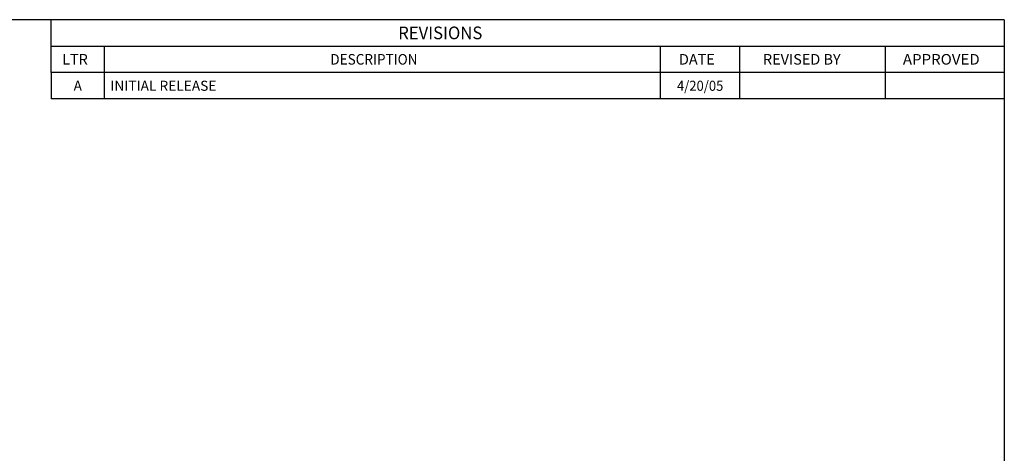
# Model space of a CAD drawing. Extents: x 0.8 to 33.8, y 0.5 to 21.5.
# Drawn here: x 24.5 to 33.8, y 17.4 to 21.5 of the extents above; entities that cross this region are included whole.
import ezdxf
from ezdxf.enums import TextEntityAlignment as Align

# ---------------------------------------------------------------- set-up
doc = ezdxf.new("R2010")
doc.units = 0
doc.header["$MEASUREMENT"] = 0
doc.linetypes.add('HIDDENNEW1', pattern=[0.1875, 0.0625, -0.0625, 0.0625])
for name, color, linetype in [('DIM', 2, 'CONTINUOUS'), ('RIGGING', 4, 'HIDDENNEW1'), ('TITLE', 1, 'CONTINUOUS'), ('TXT', 2, 'CONTINUOUS')]:
    doc.layers.add(name, color=color, linetype=linetype)
doc.styles.get("Standard").update_dxf_attribs({"font": 'monotxt.shx'})

# ---------------------------------------------------------------- blocks, each defined once
blk = doc.blocks.new('SDTIT00')
at = {"layer": 'TXT', "color": 7, "linetype": 'Continuous'}
for p, q in [((33, 21), (0, 21)), ((24, 20.5), (24, 21)), ((33, 21), (33, 0)), ((24, 20.75), (33, 20.75)), ((24.5, 20.75), (24.5, 20.5)), ((29.75, 20.75), (29.75, 20.5)), ((30.5, 20.75), (30.5, 20.5)), ((31.875, 20.75), (31.875, 20.5)), ((33, 20.5), (24, 20.5))]:
    blk.add_line(p, q, dxfattribs=at)
at = {"layer": 'DIM', "color": 2, "linetype": 'Continuous'}
for s, height, width, p in [('REVISIONS', 0.12, 0.962778, (27.275794, 20.815)), ('DESCRIPTION', 0.1, 0.939273, (26.63459, 20.575)), ('REVISED BY', 0.1, 0.9999, (30.7209, 20.575)), ('APPROVED', 0.1, 1.041625, (32.042329, 20.575))]:
    blk.add_text(s, height=height, dxfattribs=dict(at, width=width)).set_placement(p)
for s, p in [('LTR', (24.102448, 20.575)), ('DATE', (29.927448, 20.575))]:
    blk.add_text(s, height=0.1, dxfattribs=at).set_placement(p)
at = {"layer": 'RIGGING', "color": 4, "linetype": 'Continuous', "flags": 4}
for tag, p in [('ACAD', (21.916667, 3.213088)), ('MECH', (22.75, 3.213088)), ('IDEAS', (23.583333, 3.213088)), ('DRAFTER', (24.9375, 2.558183)), ('CHECKER', (24.9375, 2.16235)), ('CHECK_DATE', (26.4375, 2.16235)), ('APP_1_DATE', (26.4375, 1.766517)), ('APP_2_DATE', (26.4375, 1.370683)), ('APP_3_DATE', (26.4375, 0.97485)), ('APP_4_DATE', (26.4375, 0.579017))]:
    blk.add_attdef(tag, text='', height=0.11, dxfattribs=at).set_placement(p, align=Align.CENTER)
for tag, p, width in [('CATEGORY_NAME', (27.820917, 2.978), 1.636364), ('PROJECT_NAME', (27.820917, 2.57175), 1.636364), ('TOLX', (19.773982, 2.266877), 0.727273), ('TOLXX', (19.773982, 2.137354), 0.727273), ('TITLE1', (27.588457, 2.1055), 1.636364), ('TOLXXX', (19.773982, 2.00783), 0.727273), ('TITLE2', (27.588457, 1.75925), 1.636364), ('TITLE3', (27.588457, 1.413), 1.636364), ("MAT'L_1", (19.079126, 0.875287), 1.272727), ('SCALE', (27.908504, 0.747413), 1.090909), ("MAT'L_2", (19.079126, 0.606878), 1.272727), ('DWG_NO.', (29.407354, 0.62755), 2.272727), ('S2', (32.679231, 0.197059), 0.909091), ('FINISH', (19.12811, 0.072167), 1.272727)]:
    blk.add_attdef(tag, p, '', height=0.11, dxfattribs=dict(at, width=width))
for tag, p in [('NA6', (21.65, 2.905903)), ('UO6', (22.9, 2.905903)), ('NA5', (21.65, 2.535764)), ('UO5', (22.9, 2.535764)), ('NA4', (21.65, 2.165625)), ('UO4', (22.9, 2.165625)), ('NA3', (21.65, 1.795486)), ('UO3', (22.9, 1.795486)), ('NA2', (21.65, 1.425347)), ('UO2', (22.9, 1.425347)), ('NA1', (21.65, 1.055208)), ('UO1', (22.9, 1.055208))]:
    blk.add_attdef(tag, text='', height=0.11, dxfattribs=at).set_placement(p, align=Align.MIDDLE_LEFT)
for tag, width, p in [('TOLA', 0.727273, (20.875, 2.266877)), ('REV_LTR', 3.181818, (32.613518, 0.592611))]:
    blk.add_attdef(tag, text='', height=0.11, dxfattribs=dict(at, width=width)).set_placement(p, align=Align.CENTER)

msp = doc.modelspace()

# ---------------------------------------------------------------- linework, layer by layer
at = {"layer": 'TITLE', "color": 7, "linetype": 'Continuous'}
for p, q in [((24.75, 21), (24.75, 20.75)), ((25.25, 21), (25.25, 20.75)), ((30.5, 21), (30.5, 20.75)), ((31.25, 21), (31.25, 20.75)), ((32.625, 21), (32.625, 20.75)), ((33.75, 20.75), (24.75, 20.75))]:
    msp.add_line(p, q, dxfattribs=at)

# ---------------------------------------------------------------- block references
at = {"layer": 'TITLE'}
msp.add_blockref('SDTIT00', (0.75, 0.5), dxfattribs=at)

# ---------------------------------------------------------------- texts
at = {"layer": 'TITLE', "color": 4, "linetype": 'Continuous'}
msp.add_text('A', height=0.095, dxfattribs=at).set_placement((25, 20.875), align=Align.MIDDLE_CENTER)
msp.add_text('INITIAL RELEASE', height=0.095, dxfattribs=at).set_placement((25.30799, 20.875), align=Align.MIDDLE_LEFT)
at = {"layer": 'TITLE', "color": 4, "linetype": 'Continuous', "width": 0.95}
msp.add_text('4/20/05', height=0.095, dxfattribs=at).set_placement((30.87754, 20.875), align=Align.MIDDLE_CENTER)

doc.saveas('drawing.dxf')
